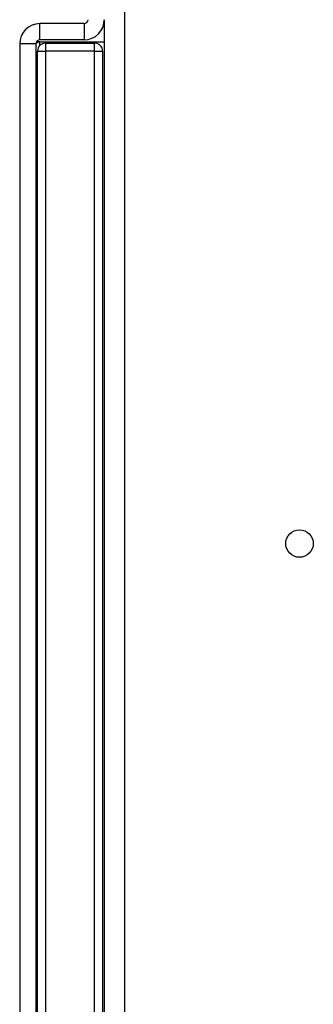
# Model space of a CAD drawing. Units: inches. Extents: x 0 to 117, y 0 to 94.
# Drawn here: x 53 to 54, y 42 to 46 of the extents above; entities that cross this region are included whole.
import ezdxf

# ---------------------------------------------------------------- set-up
doc = ezdxf.new("R2010")
doc.units = ezdxf.units.IN
doc.header["$MEASUREMENT"] = 0

msp = doc.modelspace()

# ---------------------------------------------------------------- linework, layer by layer
at = {"color": 7, "linetype": 'Continuous', "lineweight": 25}
for p, q in [((53.6861, 56.5457), (53.6861, 26.5322)), ((53.6086, 45.8332), (53.6086, 28.1632)), ((53.3611, 45.7557), (53.3611, 45.8182)), ((53.5311, 45.8182), (53.3611, 45.8182)), ((53.5311, 45.8182), (53.5311, 45.7557)), ((53.5311, 45.7557), (53.3611, 45.7557)), ((53.2836, 45.7407), (53.2836, 28.2557)), ((53.3461, 45.7407), (53.2836, 45.7407)), ((53.3461, 45.7407), (53.3461, 28.2557)), ((53.3611, 45.7486), (53.3482, 45.7478)), ((53.3611, 45.7486), (53.6086, 45.7486)), ((53.3833, 45.7432), (53.3833, 45.7122)), ((53.3833, 45.7432), (53.5713, 45.7432)), ((53.5713, 45.7122), (53.5713, 45.7432)), ((53.3523, 28.2842), (53.3523, 45.7122)), ((53.3523, 45.7122), (53.3833, 45.7122)), ((53.3833, 45.7122), (53.3833, 28.2842)), ((53.5713, 45.7122), (53.3833, 45.7122)), ((53.5713, 28.2842), (53.5713, 45.7122)), ((53.5713, 45.7122), (53.6023, 45.7122)), ((53.6023, 45.7122), (53.6023, 28.2842))]:
    msp.add_line(p, q, dxfattribs=at)
at = {"color": 8, "linetype": 'Continuous', "lineweight": 25}
msp.add_line((53.3611, 45.7338), (53.3611, 45.7486), dxfattribs=at)
at = {"color": 7, "linetype": 'Continuous', "lineweight": 25}
msp.add_circle((54.3586, 43.8182), 0.053, dxfattribs=at)
for centre, radius, start, end in [((53.5311, 45.8332), 0.0775, 270, 0), ((53.5311, 45.8332), 0.015, 270, 0), ((53.3611, 45.7407), 0.0775, 90, 180), ((53.3611, 45.7407), 0.015, 90, 180), ((53.3833, 45.7122), 0.031, 90, 180), ((53.5713, 45.7122), 0.031, 0, 90)]:
    msp.add_arc(centre, radius, start, end, dxfattribs=at)
msp.add_open_spline([(53.3611, 45.7486), (53.3591, 45.748), (53.3552, 45.7466), (53.3502, 45.7447), (53.3468, 45.7427), (53.3463, 45.7414), (53.3461, 45.7407)], degree=3, knots=[0, 0, 0, 0, 0.250015, 0.500042, 0.750037, 1, 1, 1, 1], dxfattribs=at)

doc.saveas('drawing.dxf')
